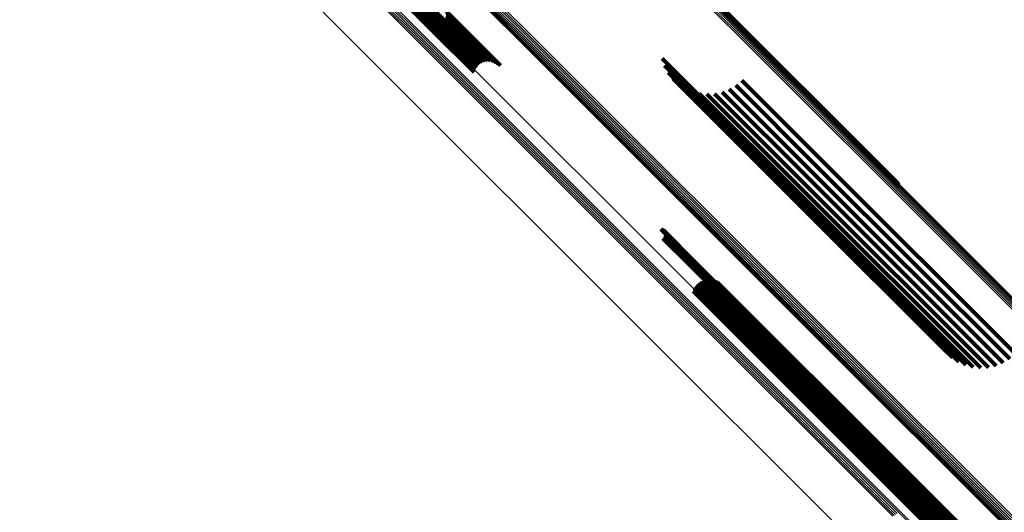
# Model space of a CAD drawing. Units: metres. Extents: x -7.86 to -6.78, y 0.52 to 1.61.
# Drawn here: x -7.18 to -7.12, y 0.83 to 0.86 of the extents above; entities that cross this region are included whole.
import ezdxf

# ---------------------------------------------------------------- set-up
doc = ezdxf.new("R2010")
doc.units = ezdxf.units.M
doc.linetypes.add('AUSGEZOGEN', pattern=[0])
doc.linetypes.add('VERDECKT2_S2', pattern=[0.036, 0.02, -0.016])
doc.layers.add('Standard', color=7, linetype='AUSGEZOGEN', lineweight=13)

msp = doc.modelspace()

# ---------------------------------------------------------------- linework, layer by layer
at = {"layer": 'Standard', "color": 253, "linetype": 'VERDECKT2_S2', "lineweight": 140, "transparency": 33554687}
for p, q in [((-7.165428, 0.867773), (-7.153602, 0.855947)), ((-7.165332, 0.867876), (-7.153506, 0.85605)), ((-7.165245, 0.867981), (-7.153421, 0.856156)), ((-7.165171, 0.868086), (-7.153347, 0.856262)), ((-7.165739, 0.867511), (-7.153915, 0.855686)), ((-7.165634, 0.867588), (-7.153809, 0.855763)), ((-7.165529, 0.867676), (-7.153704, 0.855851)), ((-7.14165, 0.859476), (-7.129848, 0.847674)), ((-7.141599, 0.859483), (-7.129879, 0.847763)), ((-7.141557, 0.859478), (-7.129925, 0.847846)), ((-7.153246, 0.856728), (-7.150457, 0.853939)), ((-7.153218, 0.856683), (-7.150565, 0.85403)), ((-7.153217, 0.856547), (-7.150819, 0.854149)), ((-7.153208, 0.856622), (-7.150687, 0.854101)), ((-7.153506, 0.85605), (-7.151493, 0.854037)), ((-7.153421, 0.856156), (-7.151371, 0.854106)), ((-7.153347, 0.856262), (-7.151238, 0.854153)), ((-7.153287, 0.856364), (-7.151099, 0.854176)), ((-7.153243, 0.85646), (-7.150958, 0.854175)), ((-7.153915, 0.855686), (-7.151818, 0.85359)), ((-7.153809, 0.855763), (-7.151768, 0.853721)), ((-7.153704, 0.855851), (-7.151695, 0.853842)), ((-7.153602, 0.855947), (-7.151603, 0.853948)), ((-7.142102, 0.854305), (-7.134266, 0.846469)), ((-7.141975, 0.853929), (-7.134488, 0.846443)), ((-7.141788, 0.853579), (-7.134675, 0.846466)), ((-7.141547, 0.853263), (-7.134821, 0.846538)), ((-7.141258, 0.852991), (-7.134923, 0.846655)), ((-7.137996, 0.85317), (-7.133805, 0.848979)), ((-7.140929, 0.852768), (-7.134977, 0.846817)), ((-7.140569, 0.852602), (-7.134983, 0.847017)), ((-7.140186, 0.852497), (-7.13494, 0.847251)), ((-7.139395, 0.852476), (-7.134714, 0.847795)), ((-7.139007, 0.852561), (-7.134536, 0.84809)), ((-7.138639, 0.852709), (-7.134322, 0.848392)), ((-7.138299, 0.852913), (-7.134076, 0.848691)), ((-7.139791, 0.852454), (-7.13485, 0.847512)), ((-7.133805, 0.848979), (-7.123854, 0.839028)), ((-7.134076, 0.848691), (-7.124156, 0.838771)), ((-7.134536, 0.84809), (-7.124865, 0.838419)), ((-7.134322, 0.848392), (-7.124497, 0.838566)), ((-7.13485, 0.847512), (-7.125649, 0.838312)), ((-7.134714, 0.847795), (-7.125253, 0.838334)), ((-7.134983, 0.847017), (-7.126427, 0.83846)), ((-7.13494, 0.847251), (-7.126044, 0.838354)), ((-7.134977, 0.846817), (-7.126787, 0.838626)), ((-7.134923, 0.846655), (-7.127116, 0.838849)), ((-7.134821, 0.846538), (-7.127405, 0.839121)), ((-7.134675, 0.846466), (-7.127646, 0.839437)), ((-7.134488, 0.846443), (-7.127832, 0.839787)), ((-7.134266, 0.846469), (-7.12796, 0.840163)), ((-7.142181, 0.845487), (-7.140424, 0.843729)), ((-7.142137, 0.845476), (-7.140418, 0.843757)), ((-7.142095, 0.845458), (-7.140417, 0.84378)), ((-7.142056, 0.845433), (-7.140423, 0.843799)), ((-7.142023, 0.845402), (-7.140434, 0.843813)), ((-7.141995, 0.845365), (-7.140451, 0.843822)), ((-7.142063, 0.844998), (-7.140728, 0.843662)), ((-7.142029, 0.845028), (-7.140696, 0.843695)), ((-7.141999, 0.845063), (-7.140663, 0.843726)), ((-7.141977, 0.845103), (-7.140628, 0.843754)), ((-7.141973, 0.845325), (-7.140473, 0.843824)), ((-7.141961, 0.845146), (-7.140594, 0.843778)), ((-7.141959, 0.845282), (-7.140498, 0.843821)), ((-7.141953, 0.845191), (-7.14056, 0.843798)), ((-7.141952, 0.845237), (-7.140528, 0.843812)), ((-7.140473, 0.843824), (-7.12872, 0.832071)), ((-7.140728, 0.843662), (-7.128977, 0.831912)), ((-7.140696, 0.843695), (-7.128946, 0.831945)), ((-7.140663, 0.843726), (-7.128912, 0.831976)), ((-7.140628, 0.843754), (-7.128878, 0.832004)), ((-7.140594, 0.843778), (-7.128843, 0.832028)), ((-7.14056, 0.843798), (-7.128809, 0.832047)), ((-7.140528, 0.843812), (-7.128776, 0.832061)), ((-7.140498, 0.843821), (-7.128746, 0.832069)), ((-7.140451, 0.843822), (-7.128697, 0.832068)), ((-7.140434, 0.843813), (-7.12868, 0.832059)), ((-7.140424, 0.843729), (-7.128666, 0.831972)), ((-7.140423, 0.843799), (-7.128668, 0.832044)), ((-7.140418, 0.843757), (-7.128661, 0.832)), ((-7.140417, 0.84378), (-7.128661, 0.832024)), ((-7.139924, 0.842839), (-7.129877, 0.832792)), ((-7.139785, 0.842862), (-7.12982, 0.832897)), ((-7.139644, 0.842861), (-7.129779, 0.832996)), ((-7.139505, 0.842836), (-7.129757, 0.833087)), ((-7.140454, 0.842407), (-7.130337, 0.832291)), ((-7.140381, 0.842528), (-7.130231, 0.832377)), ((-7.140289, 0.842634), (-7.130128, 0.832474)), ((-7.14018, 0.842723), (-7.130034, 0.832577)), ((-7.140057, 0.842792), (-7.129949, 0.832684)), ((-7.139373, 0.842787), (-7.129752, 0.833166)), ((-7.139251, 0.842716), (-7.129767, 0.833231)), ((-7.139144, 0.842626), (-7.129799, 0.833281)), ((-7.140505, 0.842276), (-7.130445, 0.832216)), ((-7.129799, 0.833281), (-7.125002, 0.828483)), ((-7.129767, 0.833231), (-7.125109, 0.828574)), ((-7.129752, 0.833166), (-7.125231, 0.828645)), ((-7.129949, 0.832684), (-7.125915, 0.82865)), ((-7.129877, 0.832792), (-7.125782, 0.828697)), ((-7.12982, 0.832897), (-7.125643, 0.82872)), ((-7.129779, 0.832996), (-7.125502, 0.828719)), ((-7.129757, 0.833087), (-7.125363, 0.828694)), ((-7.130445, 0.832216), (-7.126363, 0.828134)), ((-7.130337, 0.832291), (-7.126312, 0.828265)), ((-7.130231, 0.832377), (-7.126239, 0.828386)), ((-7.130128, 0.832474), (-7.126147, 0.828492)), ((-7.130034, 0.832577), (-7.126038, 0.828581)), ((-7.128977, 0.831912), (-7.127921, 0.830856)), ((-7.128946, 0.831945), (-7.127886, 0.830886)), ((-7.128912, 0.831976), (-7.127857, 0.830921)), ((-7.128878, 0.832004), (-7.127835, 0.830961)), ((-7.128843, 0.832028), (-7.127819, 0.831004)), ((-7.128809, 0.832047), (-7.12781, 0.831049)), ((-7.128776, 0.832061), (-7.12781, 0.831094)), ((-7.128746, 0.832069), (-7.127817, 0.83114)), ((-7.12872, 0.832071), (-7.127831, 0.831183)), ((-7.128697, 0.832068), (-7.127853, 0.831223)), ((-7.12868, 0.832059), (-7.127881, 0.83126)), ((-7.128668, 0.832044), (-7.127914, 0.831291)), ((-7.128666, 0.831972), (-7.128039, 0.831344)), ((-7.128661, 0.832024), (-7.127953, 0.831315)), ((-7.128661, 0.832), (-7.127995, 0.831334))]:
    msp.add_line(p, q, dxfattribs=at)
at = {"layer": 'Standard', "color": 7, "linetype": 'AUSGEZOGEN', "lineweight": 13, "transparency": 33554687}
for points in [[(-7.334186, 1.051747), (-7.322572, 1.040133), (-7.31086, 1.028421), (-7.299057, 1.016618), (-7.287171, 1.004733), (-7.275211, 0.992773), (-7.263186, 0.980747), (-7.251105, 0.968666), (-7.238978, 0.956539), (-7.226814, 0.944375), (-7.214625, 0.932187), (-7.202422, 0.919983), (-7.190215, 0.907776), (-7.178017, 0.895578), (-7.165838, 0.883399), (-7.153691, 0.871252), (-7.141588, 0.859149), (-7.129542, 0.847103), (-7.117565, 0.835127), (-7.10567, 0.823232)], [(-7.334131, 1.051801), (-7.322519, 1.040188), (-7.310808, 1.028477), (-7.299005, 1.016675), (-7.287121, 1.00479), (-7.275162, 0.992831), (-7.263137, 0.980807), (-7.251057, 0.968727), (-7.23893, 0.9566), (-7.226768, 0.944438), (-7.21458, 0.93225), (-7.202378, 0.920047), (-7.190172, 0.907842), (-7.177974, 0.895644), (-7.165796, 0.883466), (-7.15365, 0.87132), (-7.141549, 0.859218), (-7.129503, 0.847173), (-7.117527, 0.835197), (-7.105633, 0.823303)], [(-7.334085, 1.051848), (-7.322473, 1.040236), (-7.310763, 1.028526), (-7.298962, 1.016725), (-7.287078, 1.004841), (-7.27512, 0.992883), (-7.263097, 0.98086), (-7.251018, 0.968781), (-7.238893, 0.956656), (-7.226731, 0.944494), (-7.214545, 0.932307), (-7.202343, 0.920106), (-7.190138, 0.907901), (-7.177942, 0.895705), (-7.165765, 0.883528), (-7.15362, 0.871383), (-7.14152, 0.859283), (-7.129476, 0.847239), (-7.117501, 0.835264), (-7.105608, 0.823371)], [(-7.334047, 1.051885), (-7.322437, 1.040275), (-7.310728, 1.028566), (-7.298928, 1.016766), (-7.287046, 1.004884), (-7.275089, 0.992927), (-7.263067, 0.980905), (-7.250989, 0.968827), (-7.238865, 0.956703), (-7.226705, 0.944543), (-7.21452, 0.932358), (-7.20232, 0.920158), (-7.190116, 0.907954), (-7.177921, 0.895759), (-7.165745, 0.883583), (-7.153602, 0.87144), (-7.141503, 0.859341), (-7.12946, 0.847298), (-7.117486, 0.835324), (-7.105594, 0.823432)], [(-7.33402, 1.051913), (-7.322411, 1.040304), (-7.310703, 1.028596), (-7.298905, 1.016798), (-7.287024, 1.004917), (-7.275069, 0.992961), (-7.263048, 0.980941), (-7.250972, 0.968864), (-7.238849, 0.956742), (-7.22669, 0.944583), (-7.214506, 0.932399), (-7.202308, 0.9202), (-7.190106, 0.907998), (-7.177912, 0.895805), (-7.165738, 0.88363), (-7.153596, 0.871488), (-7.141498, 0.85939), (-7.129456, 0.847349), (-7.117484, 0.835377), (-7.105594, 0.823486)], [(-7.334004, 1.051929), (-7.322396, 1.040321), (-7.31069, 1.028615), (-7.298893, 1.016818), (-7.287014, 1.004939), (-7.27506, 0.992985), (-7.263041, 0.980966), (-7.250966, 0.968891), (-7.238845, 0.95677), (-7.226687, 0.944613), (-7.214505, 0.93243), (-7.202308, 0.920233), (-7.190107, 0.908033), (-7.177915, 0.89584), (-7.165742, 0.883668), (-7.153602, 0.871527), (-7.141505, 0.859431), (-7.129466, 0.847391), (-7.117495, 0.83542), (-7.105606, 0.823531)], [(-7.333999, 1.051934), (-7.322393, 1.040328), (-7.310688, 1.028623), (-7.298893, 1.016828), (-7.287015, 1.00495), (-7.275062, 0.992997), (-7.263045, 0.98098), (-7.250971, 0.968906), (-7.238852, 0.956787), (-7.226696, 0.944631), (-7.214515, 0.93245), (-7.20232, 0.920255), (-7.190121, 0.908056), (-7.17793, 0.895865), (-7.165759, 0.883694), (-7.15362, 0.871555), (-7.141525, 0.85946), (-7.129487, 0.847422), (-7.117518, 0.835453), (-7.10563, 0.823565)], [(-7.33431, 1.051622), (-7.322696, 1.040008), (-7.310983, 1.028294), (-7.299179, 1.01649), (-7.287292, 1.004604), (-7.275331, 0.992643), (-7.263304, 0.980616), (-7.251222, 0.968534), (-7.239094, 0.956405), (-7.226929, 0.944241), (-7.214739, 0.932051), (-7.202535, 0.919846), (-7.190327, 0.907639), (-7.178127, 0.895439), (-7.165947, 0.883259), (-7.153799, 0.871111), (-7.141695, 0.859007), (-7.129648, 0.84696), (-7.11767, 0.834982), (-7.105774, 0.823086)], [(-7.334246, 1.051687), (-7.322632, 1.040072), (-7.310919, 1.02836), (-7.299115, 1.016556), (-7.287229, 1.00467), (-7.275268, 0.992709), (-7.263242, 0.980683), (-7.251161, 0.968601), (-7.239032, 0.956473), (-7.226868, 0.944309), (-7.214679, 0.93212), (-7.202475, 0.919916), (-7.190267, 0.907708), (-7.178068, 0.895509), (-7.165889, 0.883329), (-7.153741, 0.871182), (-7.141638, 0.859078), (-7.129591, 0.847032), (-7.117613, 0.835054), (-7.105718, 0.823158)], [(-7.328207, 1.034451), (-7.316471, 1.022715), (-7.304644, 1.010888), (-7.292734, 0.998978), (-7.280749, 0.986994), (-7.268699, 0.974944), (-7.256594, 0.962838), (-7.244441, 0.950686), (-7.232253, 0.938498), (-7.220039, 0.926284), (-7.207811, 0.914056), (-7.195579, 0.901824), (-7.183356, 0.889601), (-7.171152, 0.877397), (-7.158981, 0.865225), (-7.146853, 0.853098), (-7.134783, 0.841027), (-7.122781, 0.829026)], [(-7.328142, 1.034516), (-7.316405, 1.022779), (-7.304578, 1.010952), (-7.292667, 0.999042), (-7.280683, 0.987057), (-7.268632, 0.975007), (-7.256526, 0.9629), (-7.244374, 0.950748), (-7.232185, 0.938559), (-7.219971, 0.926345), (-7.207742, 0.914117), (-7.19551, 0.901885), (-7.183286, 0.889661), (-7.171082, 0.877456), (-7.15891, 0.865284), (-7.146783, 0.853157), (-7.134711, 0.841086), (-7.12271, 0.829084)], [(-7.328075, 1.034582), (-7.316338, 1.022846), (-7.304511, 1.011018), (-7.2926, 0.999108), (-7.280616, 0.987123), (-7.268565, 0.975073), (-7.256459, 0.962966), (-7.244306, 0.950814), (-7.232118, 0.938625), (-7.219904, 0.926411), (-7.207675, 0.914182), (-7.195442, 0.90195), (-7.183218, 0.889726), (-7.171014, 0.877522), (-7.158842, 0.865349), (-7.146714, 0.853222), (-7.134643, 0.84115), (-7.122641, 0.829149)], [(-7.328009, 1.034649), (-7.316272, 1.022912), (-7.304445, 1.011085), (-7.292535, 0.999175), (-7.28055, 0.98719), (-7.2685, 0.97514), (-7.256394, 0.963034), (-7.244241, 0.950881), (-7.232053, 0.938693), (-7.219839, 0.926479), (-7.20761, 0.91425), (-7.195378, 0.902018), (-7.183154, 0.889794), (-7.17095, 0.87759), (-7.158778, 0.865418), (-7.14665, 0.853291), (-7.13458, 0.84122), (-7.122578, 0.829218)], [(-7.328466, 1.034205), (-7.316736, 1.022476), (-7.304916, 1.010655), (-7.293012, 0.998751), (-7.281034, 0.986774), (-7.268991, 0.97473), (-7.256892, 0.962631), (-7.244746, 0.950486), (-7.232565, 0.938304), (-7.220358, 0.926097), (-7.208136, 0.913876), (-7.195911, 0.901651), (-7.183694, 0.889434), (-7.171497, 0.877237), (-7.159333, 0.865072), (-7.147212, 0.852951), (-7.135148, 0.840887), (-7.123153, 0.828892)], [(-7.328445, 1.034223), (-7.316714, 1.022492), (-7.304892, 1.010669), (-7.292988, 0.998765), (-7.281008, 0.986785), (-7.268964, 0.974741), (-7.256863, 0.96264), (-7.244716, 0.950493), (-7.232533, 0.93831), (-7.220324, 0.926102), (-7.208101, 0.913878), (-7.195875, 0.901652), (-7.183656, 0.889434), (-7.171458, 0.877235), (-7.159292, 0.865069), (-7.147169, 0.852946), (-7.135104, 0.840881), (-7.123108, 0.828885)], [(-7.328415, 1.034251), (-7.316682, 1.022518), (-7.304859, 1.010695), (-7.292953, 0.998789), (-7.280972, 0.986808), (-7.268926, 0.974762), (-7.256824, 0.96266), (-7.244675, 0.950512), (-7.232491, 0.938327), (-7.220281, 0.926117), (-7.208057, 0.913893), (-7.195829, 0.901665), (-7.183609, 0.889445), (-7.171409, 0.877245), (-7.159241, 0.865078), (-7.147118, 0.852954), (-7.135051, 0.840887), (-7.123053, 0.82889)], [(-7.328374, 1.034289), (-7.31664, 1.022556), (-7.304816, 1.010731), (-7.292908, 0.998823), (-7.280926, 0.986842), (-7.268879, 0.974794), (-7.256776, 0.962691), (-7.244626, 0.950541), (-7.23244, 0.938356), (-7.220229, 0.926145), (-7.208004, 0.913919), (-7.195774, 0.90169), (-7.183553, 0.889469), (-7.171352, 0.877268), (-7.159183, 0.865099), (-7.147058, 0.852974), (-7.13499, 0.840906), (-7.122991, 0.828907)], [(-7.328325, 1.034336), (-7.31659, 1.022602), (-7.304764, 1.010776), (-7.292856, 0.998868), (-7.280873, 0.986885), (-7.268825, 0.974836), (-7.25672, 0.962732), (-7.24457, 0.950581), (-7.232383, 0.938395), (-7.220171, 0.926182), (-7.207944, 0.913956), (-7.195714, 0.901725), (-7.183492, 0.889503), (-7.171289, 0.877301), (-7.159119, 0.865131), (-7.146993, 0.853005), (-7.134924, 0.840936), (-7.122924, 0.828936)], [(-7.328268, 1.034391), (-7.316533, 1.022656), (-7.304706, 1.010829), (-7.292797, 0.99892), (-7.280813, 0.986936), (-7.268764, 0.974887), (-7.256659, 0.962781), (-7.244507, 0.95063), (-7.23232, 0.938442), (-7.220107, 0.926229), (-7.207879, 0.914002), (-7.195648, 0.901771), (-7.183425, 0.889548), (-7.171222, 0.877345), (-7.159051, 0.865174), (-7.146924, 0.853047), (-7.134854, 0.840977), (-7.122853, 0.828976)], [(-7.330583, 1.032506), (-7.319065, 1.020988), (-7.307457, 1.00938), (-7.295767, 0.997691), (-7.284005, 0.985928), (-7.272179, 0.974102), (-7.260297, 0.96222), (-7.24837, 0.950293), (-7.236408, 0.938331), (-7.224421, 0.926344), (-7.212419, 0.914342), (-7.200414, 0.902337), (-7.188417, 0.89034), (-7.176439, 0.878363), (-7.164493, 0.866417), (-7.152591, 0.854514), (-7.140744, 0.842667), (-7.128965, 0.830888), (-7.117266, 0.81919)], [(-7.331226, 1.031913), (-7.319733, 1.02042), (-7.30815, 1.008837), (-7.296487, 0.997174), (-7.28475, 0.985437), (-7.272949, 0.973637), (-7.261094, 0.961781), (-7.249193, 0.94988), (-7.237257, 0.937944), (-7.225296, 0.925983), (-7.21332, 0.914008), (-7.201342, 0.902029), (-7.189371, 0.890058), (-7.17742, 0.878107), (-7.1655, 0.866187), (-7.153623, 0.85431), (-7.141802, 0.842489), (-7.130049, 0.830736)], [(-7.331162, 1.031977), (-7.319668, 1.020483), (-7.308086, 1.0089), (-7.296421, 0.997236), (-7.284684, 0.985499), (-7.272883, 0.973698), (-7.261027, 0.961842), (-7.249126, 0.949941), (-7.23719, 0.938004), (-7.225228, 0.926043), (-7.213252, 0.914067), (-7.201273, 0.902088), (-7.189302, 0.890116), (-7.17735, 0.878165), (-7.16543, 0.866244), (-7.153553, 0.854367), (-7.141731, 0.842546), (-7.129978, 0.830792)], [(-7.331096, 1.032042), (-7.319602, 1.020548), (-7.308019, 1.008965), (-7.296355, 0.997301), (-7.284618, 0.985564), (-7.272817, 0.973763), (-7.260961, 0.961907), (-7.249059, 0.950005), (-7.237123, 0.938069), (-7.225161, 0.926107), (-7.213185, 0.914131), (-7.201206, 0.902151), (-7.189234, 0.89018), (-7.177282, 0.878228), (-7.165362, 0.866308), (-7.153485, 0.854431), (-7.141663, 0.842609), (-7.129909, 0.830855), (-7.118236, 0.819182)], [(-7.33103, 1.032108), (-7.319537, 1.020615), (-7.307954, 1.009032), (-7.296289, 0.997367), (-7.284552, 0.98563), (-7.272751, 0.973829), (-7.260895, 0.961973), (-7.248994, 0.950072), (-7.237058, 0.938135), (-7.225096, 0.926174), (-7.21312, 0.914198), (-7.201141, 0.902219), (-7.18917, 0.890247), (-7.177218, 0.878296), (-7.165297, 0.866375), (-7.15342, 0.854498), (-7.141599, 0.842677), (-7.129845, 0.830923), (-7.118172, 0.81925)], [(-7.331341, 1.031801), (-7.319849, 1.020309), (-7.308268, 1.008728), (-7.296606, 0.997066), (-7.284871, 0.985331), (-7.273072, 0.973532), (-7.261218, 0.961678), (-7.249319, 0.949779), (-7.237384, 0.937844), (-7.225425, 0.925885), (-7.213451, 0.913911), (-7.201474, 0.901934), (-7.189505, 0.889964), (-7.177555, 0.878015), (-7.165636, 0.866096), (-7.153761, 0.854221), (-7.141942, 0.842402), (-7.13019, 0.83065)], [(-7.331286, 1.031854), (-7.319794, 1.020362), (-7.308212, 1.00878), (-7.296549, 0.997117), (-7.284813, 0.985381), (-7.273013, 0.973581), (-7.261158, 0.961726), (-7.249258, 0.949826), (-7.237323, 0.93789), (-7.225362, 0.92593), (-7.213387, 0.913955), (-7.201409, 0.901977), (-7.189439, 0.890007), (-7.177489, 0.878056), (-7.165569, 0.866137), (-7.153693, 0.854261), (-7.141873, 0.842441), (-7.13012, 0.830688)], [(-7.333056, 1.03015), (-7.321596, 1.01869), (-7.310048, 1.007141), (-7.298418, 0.995512), (-7.286716, 0.983809), (-7.274949, 0.972043), (-7.263129, 0.960222), (-7.251263, 0.948356), (-7.239361, 0.936455), (-7.227435, 0.924529), (-7.215495, 0.912588), (-7.203551, 0.900644), (-7.191615, 0.888708), (-7.179698, 0.876792), (-7.167813, 0.864907), (-7.155971, 0.853065), (-7.144185, 0.841279), (-7.132466, 0.82956)]]:
    msp.add_lwpolyline(points, dxfattribs=at)

doc.saveas('drawing.dxf')
